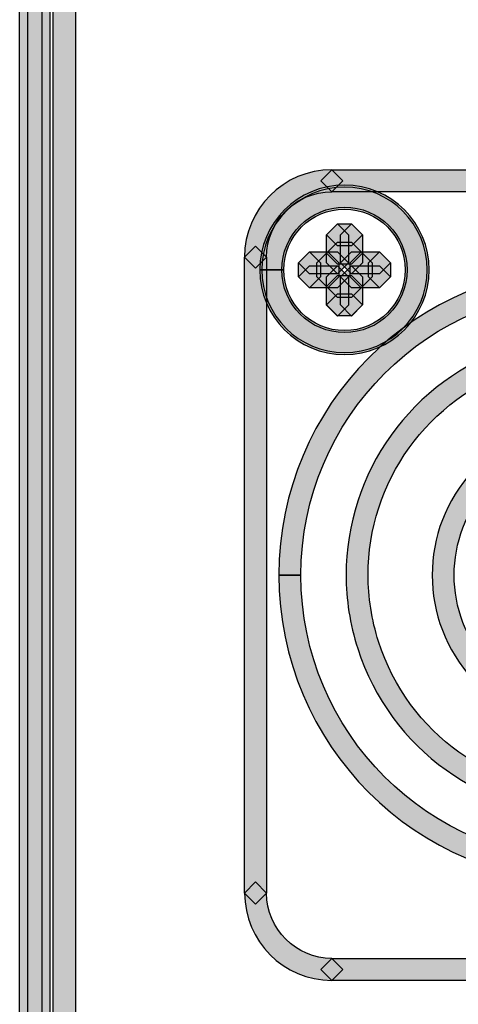
# Model space of a CAD drawing. Units: millimetres. Extents: x 361 to 2554, y -580 to 966.
# Drawn here: x 789 to 806, y -86 to -47 of the extents above; entities that cross this region are included whole.
import ezdxf

# ---------------------------------------------------------------- set-up
doc = ezdxf.new("R2010")
doc.units = ezdxf.units.MM

msp = doc.modelspace()

# ---------------------------------------------------------------- hatches: boundary and pattern name
at = {"transparency": 33554687}
h = msp.add_hatch(color=256, dxfattribs=at)
h.dxf.hatch_style = 2
h.paths.add_polyline_path([(789.423, 110.135), (789.423, -89.131), (788.993, -89.561), (788.559, -89.131), (788.559, 110.135), (788.993, 110.565)])
h = msp.add_hatch(color=256, dxfattribs=at)
h.dxf.hatch_style = 2
h.paths.add_polyline_path([(788.882, -89.123), (788.882, 110.136), (789.315, 110.567), (789.746, 110.136), (789.746, -89.123), (789.315, -89.557)])
h = msp.add_hatch(color=256, dxfattribs=at)
h.dxf.hatch_style = 2
h.paths.add_polyline_path([(790.742, 110.135), (790.742, -89.131), (790.312, -89.561), (789.879, -89.131), (789.879, 110.135), (790.312, 110.565)])
h = msp.add_hatch(color=256, dxfattribs=at)
h.dxf.hatch_style = 2
edge = h.paths.add_edge_path()
edge.add_spline(control_points=[(800.796, -54.185), (799.385, -54.188), (798.242, -55.331), (798.239, -56.742), (798.239, -56.742), (797.809, -57.176), (797.809, -57.176), (797.809, -57.176), (797.375, -56.742), (797.375, -56.742), (797.378, -54.853), (798.91, -53.321), (800.796, -53.321), (800.796, -53.321), (801.227, -53.752), (801.227, -53.752), (801.227, -53.752), (800.796, -54.185), (800.796, -54.185)], knot_values=[0, 0, 0, 0, 1, 1, 1, 2, 2, 2, 3, 3, 3, 4, 4, 4, 5, 5, 5, 6, 6, 6, 6], degree=3, periodic=0)
h = msp.add_hatch(color=256, dxfattribs=at)
h.dxf.hatch_style = 2
h.paths.add_polyline_path([(820.722, -54.185), (800.795, -54.185), (800.362, -53.752), (800.795, -53.321), (820.722, -53.321), (821.152, -53.752)])
h = msp.add_hatch(color=256, dxfattribs=at)
h.dxf.hatch_style = 2
edge = h.paths.add_edge_path()
edge.add_spline(control_points=[(798.405, -57.241), (798.405, -57.241), (797.971, -57.241), (797.971, -57.241), (797.974, -55.408), (799.461, -53.919), (801.293, -53.919), (803.128, -53.919), (804.615, -55.408), (804.615, -57.241), (804.615, -59.076), (803.128, -60.556), (801.293, -60.562), (799.461, -60.562), (797.974, -59.076), (797.971, -57.241), (797.971, -57.241), (798.405, -57.241), (798.405, -57.241), (798.405, -57.241), (798.835, -57.241), (798.835, -57.241), (798.838, -58.601), (799.936, -59.696), (801.293, -59.699), (802.653, -59.696), (803.751, -58.601), (803.751, -57.241), (803.751, -55.884), (802.653, -54.786), (801.293, -54.786), (799.936, -54.786), (798.838, -55.884), (798.835, -57.241), (798.835, -57.241), (798.405, -57.241), (798.405, -57.241)], knot_values=[0, 0, 0, 0, 1, 1, 1, 2, 2, 2, 3, 3, 3, 4, 4, 4, 5, 5, 5, 6, 6, 6, 7, 7, 7, 8, 8, 8, 9, 9, 9, 10, 10, 10, 11, 11, 11, 12, 12, 12, 12], degree=3, periodic=0)
h = msp.add_hatch(color=256, dxfattribs=at)
h.dxf.hatch_style = 2
edge = h.paths.add_edge_path()
edge.add_spline(control_points=[(798.486, -57.241), (798.486, -57.241), (798.052, -57.241), (798.052, -57.241), (798.055, -55.45), (799.506, -54), (801.296, -54), (803.086, -54), (804.536, -55.45), (804.536, -57.241), (804.536, -59.031), (803.086, -60.481), (801.296, -60.484), (799.506, -60.481), (798.055, -59.031), (798.052, -57.241), (798.052, -57.241), (798.486, -57.241), (798.486, -57.241), (798.486, -57.241), (798.916, -57.241), (798.916, -57.241), (798.919, -58.555), (799.981, -59.618), (801.296, -59.621), (802.611, -59.618), (803.673, -58.555), (803.673, -57.241), (803.673, -55.926), (802.611, -54.864), (801.296, -54.864), (799.981, -54.864), (798.919, -55.926), (798.916, -57.241), (798.916, -57.241), (798.486, -57.241), (798.486, -57.241)], knot_values=[0, 0, 0, 0, 1, 1, 1, 2, 2, 2, 3, 3, 3, 4, 4, 4, 5, 5, 5, 6, 6, 6, 7, 7, 7, 8, 8, 8, 9, 9, 9, 10, 10, 10, 11, 11, 11, 12, 12, 12, 12], degree=3, periodic=0)
h = msp.add_hatch(color=256, dxfattribs=at)
h.dxf.hatch_style = 2
h.paths.add_polyline_path([(801.569, -56.3), (801.019, -56.3), (800.585, -55.867), (801.019, -55.437), (801.569, -55.437), (802, -55.867)])
h = msp.add_hatch(color=256, dxfattribs=at)
h.dxf.hatch_style = 2
h.paths.add_polyline_path([(801.452, -55.869), (801.452, -56.967), (801.021, -57.4), (800.588, -56.967), (800.588, -55.869), (801.021, -55.438)])
h = msp.add_hatch(color=256, dxfattribs=at)
h.dxf.hatch_style = 2
h.paths.add_polyline_path([(801.137, -56.967), (801.137, -55.866), (801.571, -55.436), (802.001, -55.866), (802.001, -56.967), (801.571, -57.401)])
h = msp.add_hatch(color=256, dxfattribs=at)
h.dxf.hatch_style = 2
h.paths.add_polyline_path([(801.02, -56.16), (801.571, -56.16), (802.001, -56.59), (801.571, -57.023), (801.02, -57.023), (800.587, -56.59)])
h = msp.add_hatch(color=256, dxfattribs=at)
h.dxf.hatch_style = 2
h.paths.add_polyline_path([(798.24, -56.744), (798.24, -81.654), (797.81, -82.087), (797.377, -81.654), (797.377, -56.744), (797.81, -56.314)])
h = msp.add_hatch(color=256, dxfattribs=at)
h.dxf.hatch_style = 2
h.paths.add_polyline_path([(801.02, -57.399), (799.919, -57.399), (799.485, -56.963), (799.919, -56.536), (801.02, -56.536), (801.45, -56.963)])
h = msp.add_hatch(color=256, dxfattribs=at)
h.dxf.hatch_style = 2
h.paths.add_polyline_path([(800.351, -56.967), (800.351, -57.515), (799.921, -57.948), (799.488, -57.515), (799.488, -56.967), (799.921, -56.537)])
h = msp.add_hatch(color=256, dxfattribs=at)
h.dxf.hatch_style = 2
h.paths.add_polyline_path([(800.212, -57.517), (800.212, -56.969), (800.645, -56.539), (801.075, -56.969), (801.075, -57.517), (800.645, -57.95)])
h = msp.add_hatch(color=256, dxfattribs=at)
h.dxf.hatch_style = 2
h.paths.add_polyline_path([(802.67, -57.399), (801.571, -57.399), (801.138, -56.963), (801.571, -56.536), (802.67, -56.536), (803.1, -56.963)])
h = msp.add_hatch(color=256, dxfattribs=at)
h.dxf.hatch_style = 2
h.paths.add_polyline_path([(802.377, -56.967), (802.377, -57.515), (801.947, -57.948), (801.514, -57.515), (801.514, -56.967), (801.947, -56.537)])
h = msp.add_hatch(color=256, dxfattribs=at)
h.dxf.hatch_style = 2
h.paths.add_polyline_path([(802.238, -57.517), (802.238, -56.969), (802.671, -56.539), (803.101, -56.969), (803.101, -57.517), (802.671, -57.95)])
h = msp.add_hatch(color=256, dxfattribs=at)
h.dxf.hatch_style = 2
edge = h.paths.add_edge_path()
edge.add_spline(control_points=[(799.154, -69.196), (799.154, -69.196), (798.721, -69.196), (798.721, -69.196), (798.724, -62.55), (804.112, -57.161), (810.762, -57.161), (817.408, -57.161), (822.797, -62.55), (822.797, -69.196), (822.797, -75.843), (817.408, -81.234), (810.762, -81.237), (804.112, -81.234), (798.724, -75.843), (798.721, -69.196), (798.721, -69.196), (799.154, -69.196), (799.154, -69.196), (799.154, -69.196), (799.584, -69.196), (799.584, -69.196), (799.596, -75.367), (804.588, -80.362), (810.762, -80.374), (816.933, -80.362), (821.924, -75.367), (821.933, -69.196), (821.924, -63.026), (816.933, -58.034), (810.762, -58.025), (804.588, -58.034), (799.596, -63.026), (799.584, -69.196), (799.584, -69.196), (799.154, -69.196), (799.154, -69.196)], knot_values=[0, 0, 0, 0, 1, 1, 1, 2, 2, 2, 3, 3, 3, 4, 4, 4, 5, 5, 5, 6, 6, 6, 7, 7, 7, 8, 8, 8, 9, 9, 9, 10, 10, 10, 11, 11, 11, 12, 12, 12, 12], degree=3, periodic=0)
h = msp.add_hatch(color=256, dxfattribs=at)
h.dxf.hatch_style = 2
h.paths.add_polyline_path([(799.919, -57.085), (801.021, -57.085), (801.451, -57.515), (801.021, -57.949), (799.919, -57.949), (799.486, -57.515)])
h = msp.add_hatch(color=256, dxfattribs=at)
h.dxf.hatch_style = 2
h.paths.add_polyline_path([(801.569, -58.322), (801.019, -58.322), (800.585, -57.889), (801.019, -57.458), (801.569, -57.458), (802, -57.889)])
h = msp.add_hatch(color=256, dxfattribs=at)
h.dxf.hatch_style = 2
h.paths.add_polyline_path([(801.452, -57.517), (801.452, -58.618), (801.021, -59.051), (800.588, -58.618), (800.588, -57.517), (801.021, -57.087)])
h = msp.add_hatch(color=256, dxfattribs=at)
h.dxf.hatch_style = 2
h.paths.add_polyline_path([(801.569, -57.085), (802.667, -57.085), (803.098, -57.515), (802.667, -57.949), (801.569, -57.949), (801.136, -57.515)])
h = msp.add_hatch(color=256, dxfattribs=at)
h.dxf.hatch_style = 2
h.paths.add_polyline_path([(801.137, -58.616), (801.137, -57.518), (801.571, -57.087), (802.001, -57.518), (802.001, -58.616), (801.571, -59.052)])
h = msp.add_hatch(color=256, dxfattribs=at)
h.dxf.hatch_style = 2
h.paths.add_polyline_path([(801.02, -58.184), (801.571, -58.184), (802.001, -58.617), (801.571, -59.047), (801.02, -59.047), (800.587, -58.617)])
h = msp.add_hatch(color=256, dxfattribs=at)
h.dxf.hatch_style = 2
edge = h.paths.add_edge_path()
edge.add_spline(control_points=[(808.151, -61.072), (804.528, -62.234), (802.221, -65.588), (802.221, -69.196), (802.221, -70.059), (802.353, -70.938), (802.633, -71.804), (803.794, -75.427), (807.152, -77.738), (810.763, -77.738), (811.626, -77.738), (812.502, -77.605), (813.368, -77.328), (816.991, -76.167), (819.295, -72.809), (819.298, -69.199), (819.298, -68.335), (819.166, -67.457), (818.886, -66.59), (818.047, -63.967), (815.989, -61.912), (813.368, -61.072), (813.368, -61.072), (813.088, -60.531), (813.088, -60.531), (813.088, -60.531), (813.633, -60.251), (813.633, -60.251), (816.518, -61.175), (818.784, -63.437), (819.711, -66.329), (820.014, -67.279), (820.162, -68.248), (820.162, -69.199), (820.162, -73.173), (817.619, -76.868), (813.633, -78.15), (812.679, -78.454), (811.713, -78.601), (810.763, -78.601), (806.785, -78.601), (803.09, -76.053), (801.812, -72.069), (801.505, -71.115), (801.357, -70.15), (801.357, -69.196), (801.357, -65.221), (803.9, -61.53), (807.886, -60.251), (807.886, -60.251), (808.431, -60.528), (808.431, -60.528), (808.431, -60.528), (808.151, -61.072), (808.151, -61.072)], knot_values=[0, 0, 0, 0, 1, 1, 1, 2, 2, 2, 3, 3, 3, 4, 4, 4, 5, 5, 5, 6, 6, 6, 7, 7, 7, 8, 8, 8, 9, 9, 9, 10, 10, 10, 11, 11, 11, 12, 12, 12, 13, 13, 13, 14, 14, 14, 15, 15, 15, 16, 16, 16, 17, 17, 17, 18, 18, 18, 18], degree=3, periodic=0)
h = msp.add_hatch(color=256, dxfattribs=at)
h.dxf.hatch_style = 2
edge = h.paths.add_edge_path()
edge.add_spline(control_points=[(806.965, -65.697), (806.054, -66.687), (805.596, -67.941), (805.596, -69.199), (805.596, -70.457), (806.054, -71.711), (806.965, -72.692), (806.965, -72.692), (806.941, -73.303), (806.941, -73.303), (806.941, -73.303), (806.33, -73.282), (806.33, -73.282), (805.265, -72.133), (804.733, -70.661), (804.733, -69.199), (804.733, -67.734), (805.265, -66.263), (806.33, -65.11), (806.33, -65.11), (806.941, -65.086), (806.941, -65.086), (806.941, -65.086), (806.965, -65.697), (806.965, -65.697)], knot_values=[0, 0, 0, 0, 1, 1, 1, 2, 2, 2, 3, 3, 3, 4, 4, 4, 5, 5, 5, 6, 6, 6, 7, 7, 7, 8, 8, 8, 8], degree=3, periodic=0)
h = msp.add_hatch(color=256, dxfattribs=at)
h.dxf.hatch_style = 2
edge = h.paths.add_edge_path()
edge.add_spline(control_points=[(798.24, -81.651), (798.243, -83.063), (799.386, -84.206), (800.798, -84.209), (800.798, -84.209), (801.228, -84.639), (801.228, -84.639), (801.228, -84.639), (800.798, -85.072), (800.798, -85.072), (798.908, -85.069), (797.377, -83.538), (797.377, -81.651), (797.377, -81.651), (797.81, -81.218), (797.81, -81.218), (797.81, -81.218), (798.24, -81.651), (798.24, -81.651)], knot_values=[0, 0, 0, 0, 1, 1, 1, 2, 2, 2, 3, 3, 3, 4, 4, 4, 5, 5, 5, 6, 6, 6, 6], degree=3, periodic=0)
h = msp.add_hatch(color=256, dxfattribs=at)
h.dxf.hatch_style = 2
h.paths.add_polyline_path([(800.796, -84.208), (820.723, -84.208), (821.153, -84.641), (820.723, -85.071), (800.796, -85.071), (800.363, -84.641)])

# ---------------------------------------------------------------- linework, layer by layer
for points in [[(789.423, 110.135), (789.423, -89.131), (788.993, -89.561), (788.559, -89.131), (788.559, 110.135), (788.993, 110.565)], [(788.882, -89.123), (788.882, 110.136), (789.315, 110.567), (789.746, 110.136), (789.746, -89.123), (789.315, -89.557)], [(790.742, 110.135), (790.742, -89.131), (790.312, -89.561), (789.879, -89.131), (789.879, 110.135), (790.312, 110.565)], [(820.722, -54.185), (800.795, -54.185), (800.362, -53.752), (800.795, -53.321), (820.722, -53.321), (821.152, -53.752)], [(801.569, -56.3), (801.019, -56.3), (800.585, -55.867), (801.019, -55.437), (801.569, -55.437), (802, -55.867)], [(801.452, -55.869), (801.452, -56.967), (801.021, -57.4), (800.588, -56.967), (800.588, -55.869), (801.021, -55.438)], [(801.137, -56.967), (801.137, -55.866), (801.571, -55.436), (802.001, -55.866), (802.001, -56.967), (801.571, -57.401)], [(801.02, -56.16), (801.571, -56.16), (802.001, -56.59), (801.571, -57.023), (801.02, -57.023), (800.587, -56.59)], [(798.24, -56.744), (798.24, -81.654), (797.81, -82.087), (797.377, -81.654), (797.377, -56.744), (797.81, -56.314)], [(801.02, -57.399), (799.919, -57.399), (799.485, -56.963), (799.919, -56.536), (801.02, -56.536), (801.45, -56.963)], [(800.351, -56.967), (800.351, -57.515), (799.921, -57.948), (799.488, -57.515), (799.488, -56.967), (799.921, -56.537)], [(800.212, -57.517), (800.212, -56.969), (800.645, -56.539), (801.075, -56.969), (801.075, -57.517), (800.645, -57.95)], [(802.67, -57.399), (801.571, -57.399), (801.138, -56.963), (801.571, -56.536), (802.67, -56.536), (803.1, -56.963)], [(802.377, -56.967), (802.377, -57.515), (801.947, -57.948), (801.514, -57.515), (801.514, -56.967), (801.947, -56.537)], [(802.238, -57.517), (802.238, -56.969), (802.671, -56.539), (803.101, -56.969), (803.101, -57.517), (802.671, -57.95)], [(799.919, -57.085), (801.021, -57.085), (801.451, -57.515), (801.021, -57.949), (799.919, -57.949), (799.486, -57.515)], [(801.569, -58.322), (801.019, -58.322), (800.585, -57.889), (801.019, -57.458), (801.569, -57.458), (802, -57.889)], [(801.452, -57.517), (801.452, -58.618), (801.021, -59.051), (800.588, -58.618), (800.588, -57.517), (801.021, -57.087)], [(801.569, -57.085), (802.667, -57.085), (803.098, -57.515), (802.667, -57.949), (801.569, -57.949), (801.136, -57.515)], [(801.137, -58.616), (801.137, -57.518), (801.571, -57.087), (802.001, -57.518), (802.001, -58.616), (801.571, -59.052)], [(801.02, -58.184), (801.571, -58.184), (802.001, -58.617), (801.571, -59.047), (801.02, -59.047), (800.587, -58.617)], [(800.796, -84.208), (820.723, -84.208), (821.153, -84.641), (820.723, -85.071), (800.796, -85.071), (800.363, -84.641)]]:
    msp.add_lwpolyline(points, close=True)
for points, knots in [([(800.796, -54.185), (799.385, -54.188), (798.242, -55.331), (798.239, -56.742), (798.239, -56.742), (797.809, -57.176), (797.809, -57.176), (797.809, -57.176), (797.375, -56.742), (797.375, -56.742), (797.378, -54.853), (798.91, -53.321), (800.796, -53.321), (800.796, -53.321), (801.227, -53.752), (801.227, -53.752), (801.227, -53.752), (800.796, -54.185), (800.796, -54.185)], [0, 0, 0, 0, 1, 1, 1, 2, 2, 2, 3, 3, 3, 4, 4, 4, 5, 5, 5, 6, 6, 6, 6]), ([(798.405, -57.241), (798.405, -57.241), (797.971, -57.241), (797.971, -57.241), (797.974, -55.408), (799.461, -53.919), (801.293, -53.919), (803.128, -53.919), (804.615, -55.408), (804.615, -57.241), (804.615, -59.076), (803.128, -60.556), (801.293, -60.562), (799.461, -60.562), (797.974, -59.076), (797.971, -57.241), (797.971, -57.241), (798.405, -57.241), (798.405, -57.241), (798.405, -57.241), (798.835, -57.241), (798.835, -57.241), (798.838, -58.601), (799.936, -59.696), (801.293, -59.699), (802.653, -59.696), (803.751, -58.601), (803.751, -57.241), (803.751, -55.884), (802.653, -54.786), (801.293, -54.786), (799.936, -54.786), (798.838, -55.884), (798.835, -57.241), (798.835, -57.241), (798.405, -57.241), (798.405, -57.241)], [0, 0, 0, 0, 1, 1, 1, 2, 2, 2, 3, 3, 3, 4, 4, 4, 5, 5, 5, 6, 6, 6, 7, 7, 7, 8, 8, 8, 9, 9, 9, 10, 10, 10, 11, 11, 11, 12, 12, 12, 12]), ([(798.486, -57.241), (798.486, -57.241), (798.052, -57.241), (798.052, -57.241), (798.055, -55.45), (799.506, -54), (801.296, -54), (803.086, -54), (804.536, -55.45), (804.536, -57.241), (804.536, -59.031), (803.086, -60.481), (801.296, -60.484), (799.506, -60.481), (798.055, -59.031), (798.052, -57.241), (798.052, -57.241), (798.486, -57.241), (798.486, -57.241), (798.486, -57.241), (798.916, -57.241), (798.916, -57.241), (798.919, -58.555), (799.981, -59.618), (801.296, -59.621), (802.611, -59.618), (803.673, -58.555), (803.673, -57.241), (803.673, -55.926), (802.611, -54.864), (801.296, -54.864), (799.981, -54.864), (798.919, -55.926), (798.916, -57.241), (798.916, -57.241), (798.486, -57.241), (798.486, -57.241)], [0, 0, 0, 0, 1, 1, 1, 2, 2, 2, 3, 3, 3, 4, 4, 4, 5, 5, 5, 6, 6, 6, 7, 7, 7, 8, 8, 8, 9, 9, 9, 10, 10, 10, 11, 11, 11, 12, 12, 12, 12]), ([(799.154, -69.196), (799.154, -69.196), (798.721, -69.196), (798.721, -69.196), (798.724, -62.55), (804.112, -57.161), (810.762, -57.161), (817.408, -57.161), (822.797, -62.55), (822.797, -69.196), (822.797, -75.843), (817.408, -81.234), (810.762, -81.237), (804.112, -81.234), (798.724, -75.843), (798.721, -69.196), (798.721, -69.196), (799.154, -69.196), (799.154, -69.196), (799.154, -69.196), (799.584, -69.196), (799.584, -69.196), (799.596, -75.367), (804.588, -80.362), (810.762, -80.374), (816.933, -80.362), (821.924, -75.367), (821.933, -69.196), (821.924, -63.026), (816.933, -58.034), (810.762, -58.025), (804.588, -58.034), (799.596, -63.026), (799.584, -69.196), (799.584, -69.196), (799.154, -69.196), (799.154, -69.196)], [0, 0, 0, 0, 1, 1, 1, 2, 2, 2, 3, 3, 3, 4, 4, 4, 5, 5, 5, 6, 6, 6, 7, 7, 7, 8, 8, 8, 9, 9, 9, 10, 10, 10, 11, 11, 11, 12, 12, 12, 12]), ([(808.151, -61.072), (804.528, -62.234), (802.221, -65.588), (802.221, -69.196), (802.221, -70.059), (802.353, -70.938), (802.633, -71.804), (803.794, -75.427), (807.152, -77.738), (810.763, -77.738), (811.626, -77.738), (812.502, -77.605), (813.368, -77.328), (816.991, -76.167), (819.295, -72.809), (819.298, -69.199), (819.298, -68.335), (819.166, -67.457), (818.886, -66.59), (818.047, -63.967), (815.989, -61.912), (813.368, -61.072), (813.368, -61.072), (813.088, -60.531), (813.088, -60.531), (813.088, -60.531), (813.633, -60.251), (813.633, -60.251), (816.518, -61.175), (818.784, -63.437), (819.711, -66.329), (820.014, -67.279), (820.162, -68.248), (820.162, -69.199), (820.162, -73.173), (817.619, -76.868), (813.633, -78.15), (812.679, -78.454), (811.713, -78.601), (810.763, -78.601), (806.785, -78.601), (803.09, -76.053), (801.812, -72.069), (801.505, -71.115), (801.357, -70.15), (801.357, -69.196), (801.357, -65.221), (803.9, -61.53), (807.886, -60.251), (807.886, -60.251), (808.431, -60.528), (808.431, -60.528), (808.431, -60.528), (808.151, -61.072), (808.151, -61.072)], [0, 0, 0, 0, 1, 1, 1, 2, 2, 2, 3, 3, 3, 4, 4, 4, 5, 5, 5, 6, 6, 6, 7, 7, 7, 8, 8, 8, 9, 9, 9, 10, 10, 10, 11, 11, 11, 12, 12, 12, 13, 13, 13, 14, 14, 14, 15, 15, 15, 16, 16, 16, 17, 17, 17, 18, 18, 18, 18]), ([(806.965, -65.697), (806.054, -66.687), (805.596, -67.941), (805.596, -69.199), (805.596, -70.457), (806.054, -71.711), (806.965, -72.692), (806.965, -72.692), (806.941, -73.303), (806.941, -73.303), (806.941, -73.303), (806.33, -73.282), (806.33, -73.282), (805.265, -72.133), (804.733, -70.661), (804.733, -69.199), (804.733, -67.734), (805.265, -66.263), (806.33, -65.11), (806.33, -65.11), (806.941, -65.086), (806.941, -65.086), (806.941, -65.086), (806.965, -65.697), (806.965, -65.697)], [0, 0, 0, 0, 1, 1, 1, 2, 2, 2, 3, 3, 3, 4, 4, 4, 5, 5, 5, 6, 6, 6, 7, 7, 7, 8, 8, 8, 8]), ([(798.24, -81.651), (798.243, -83.063), (799.386, -84.206), (800.798, -84.209), (800.798, -84.209), (801.228, -84.639), (801.228, -84.639), (801.228, -84.639), (800.798, -85.072), (800.798, -85.072), (798.908, -85.069), (797.377, -83.538), (797.377, -81.651), (797.377, -81.651), (797.81, -81.218), (797.81, -81.218), (797.81, -81.218), (798.24, -81.651), (798.24, -81.651)], [0, 0, 0, 0, 1, 1, 1, 2, 2, 2, 3, 3, 3, 4, 4, 4, 5, 5, 5, 6, 6, 6, 6])]:
    msp.add_open_spline(points, degree=3, knots=knots)

doc.saveas('drawing.dxf')
